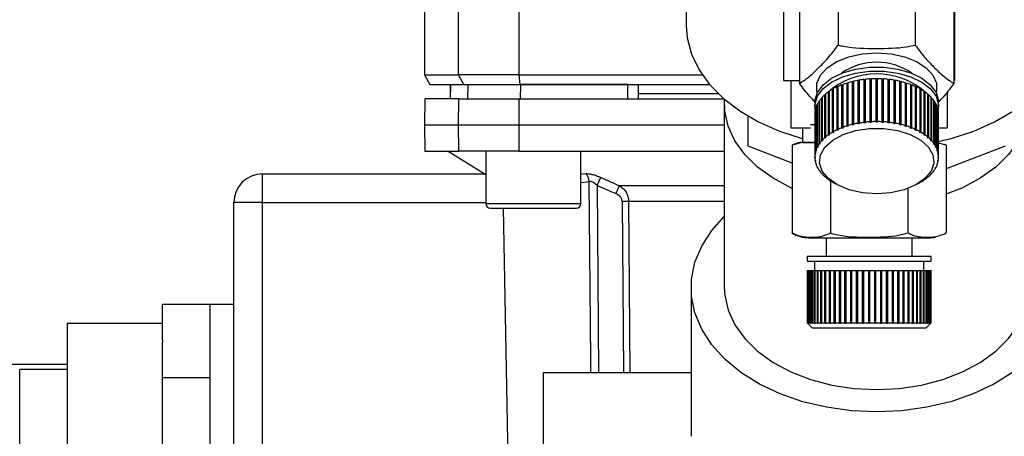
# Paper-space layout 'Blatt1' of a CAD drawing. Units: millimetres. Extents: x 0 to 5940, y 0 to 4200.
# Drawn here: x 1513 to 1616, y 842 to 886 of the extents above; entities that cross this region are included whole.
import ezdxf

# ---------------------------------------------------------------- set-up
doc = ezdxf.new("R2010")
doc.units = ezdxf.units.MM
doc.header["$LTSCALE"] = 10
doc.layers.add('1', color=7, linetype='Continuous')
doc.styles.add('SLDTEXTSTYLE0', font='TXT', dxfattribs={"width": 0.605})
doc.dimstyles.new('SLDDIMSTYLE0', dxfattribs={"dimtxt": 35, "dimasz": 25, "dimexe": 0, "dimexo": 0.0625, "dimgap": 8.75, "dimtad": 1, "dimdec": 1, "dimrnd": 1e-09, "dimzin": 4, "dimdsep": 46, "dimtxsty": 'SLDTEXTSTYLE0', "dimsah": 1, "dimcen": 0.09, "dimadec": 0, "dimazin": 1, "dimtfac": 1, "dimtdec": 1, "dimtofl": 0, "dimtmove": 0, "dimatfit": 3, "dimfxl": 1, "dimfrac": 2, "dimtolj": 1, "dimtzin": 12, "dimarcsym": 0})

# ---------------------------------------------------------------- blocks, each defined once
blk = doc.blocks.new('_D_2')
at = {"layer": '1'}
for p, q in [((2123.66, 1270.04), (607.66, 1270.04)), ((617.66, 1270.04), (617.66, 605.15)), ((1903.56, 605.15), (607.66, 605.15))]:
    blk.add_line(p, q, dxfattribs=at)
for points in [[(617.66, 1270.04), (613.66, 1245.04), (621.66, 1245.04)], [(617.66, 605.15), (621.66, 630.15), (613.66, 630.15)]]:
    blk.add_solid(points, dxfattribs=at)
at = {"layer": '1', "insert": (572.54, 858.72), "char_height": 35, "attachment_point": 1, "rotation": 90, "style": 'SLDTEXTSTYLE0'}
blk.add_mtext('ca. 700', dxfattribs=at)

psp = doc.layouts.new('Blatt1')

# ---------------------------------------------------------------- linework, layer by layer
at = {"color": 7, "linetype": 'Continuous', "lineweight": 30}
for p, q in [((1592.87, 901.46), (1592.87, 879.86)), ((1582.66, 898.62), (1582.66, 885.6)), ((1598.61, 891.1), (1598.61, 883.56)), ((1606.71, 891.1), (1606.71, 883.56)), ((1555.16, 889.43), (1555.16, 880.43)), ((1558.74, 880.43), (1558.74, 889.43)), ((1565.09, 889.43), (1565.09, 880.43)), ((1610.87, 879.86), (1610.87, 888.41)), ((1594.56, 887.08), (1594.56, 879.54)), ((1610.76, 887.08), (1610.76, 879.54)), ((1555.16, 880.43), (1555.74, 879.43)), ((1555.16, 880.43), (1558.74, 880.43)), ((1559.31, 879.43), (1558.74, 880.43)), ((1565.09, 880.43), (1558.74, 880.43)), ((1565.09, 880.43), (1584.35, 880.43)), ((1565.09, 880.43), (1565.19, 879.43)), ((1601.44, 879.97), (1601.44, 875.46)), ((1601.97, 875.51), (1601.97, 880.01)), ((1601.97, 880.01), (1601.98, 879.99)), ((1601.98, 879.99), (1601.98, 875.44)), ((1601.98, 879.99), (1602.07, 879.99)), ((1602.07, 880.02), (1602.07, 875.51)), ((1602.61, 875.53), (1602.61, 880.03)), ((1602.61, 880.01), (1602.71, 880.01)), ((1602.71, 880.03), (1602.71, 875.53)), ((1603.25, 875.51), (1603.25, 880.02)), ((1603.25, 879.99), (1603.34, 879.99)), ((1603.34, 879.99), (1603.35, 880.01)), ((1603.34, 879.99), (1603.34, 875.44)), ((1603.35, 880.01), (1603.35, 875.51)), ((1603.88, 875.46), (1603.88, 879.97)), ((1555.74, 879.43), (1559.31, 879.43)), ((1557.91, 879.43), (1557.88, 877.93)), ((1557.89, 877.93), (1557.92, 879.43)), ((1559.31, 879.43), (1565.19, 879.43)), ((1559.72, 877.93), (1559.75, 879.43)), ((1565.19, 879.43), (1585.11, 879.43)), ((1565.27, 877.93), (1565.28, 879.43)), ((1576.53, 877.93), (1576.53, 879.43)), ((1577.66, 877.93), (1577.63, 879.43)), ((1593.66, 879.86), (1593.66, 874.86)), ((1598.1, 878.96), (1598.1, 874.46)), ((1598.5, 874.67), (1598.5, 879.17)), ((1598.5, 879.17), (1598.53, 879.15)), ((1598.53, 879.15), (1598.57, 879.17)), ((1598.53, 879.15), (1598.53, 874.6)), ((1598.57, 879.21), (1598.57, 874.7)), ((1599.01, 874.89), (1599.01, 879.39)), ((1599.01, 879.39), (1599.03, 879.37)), ((1599.03, 879.37), (1599.09, 879.39)), ((1599.03, 879.37), (1599.03, 874.82)), ((1599.09, 879.42), (1599.09, 874.92)), ((1599.55, 875.08), (1599.55, 879.58)), ((1599.55, 879.58), (1599.57, 879.56)), ((1599.57, 879.56), (1599.64, 879.58)), ((1599.57, 879.56), (1599.57, 875.01)), ((1599.64, 879.61), (1599.64, 875.1)), ((1600.13, 875.23), (1600.13, 879.74)), ((1600.13, 879.74), (1600.14, 879.71)), ((1600.14, 879.71), (1600.22, 879.73)), ((1600.14, 879.71), (1600.14, 875.17)), ((1600.22, 879.76), (1600.22, 875.26)), ((1600.72, 875.36), (1600.72, 879.87)), ((1600.72, 879.87), (1600.74, 879.84)), ((1600.74, 879.84), (1600.82, 879.85)), ((1600.74, 879.84), (1600.74, 875.29)), ((1600.82, 879.88), (1600.82, 875.38)), ((1601.34, 875.45), (1601.34, 879.96)), ((1601.34, 879.96), (1601.35, 879.93)), ((1601.35, 879.93), (1601.44, 879.94)), ((1601.35, 879.93), (1601.35, 875.38)), ((1603.88, 879.94), (1603.97, 879.93)), ((1603.97, 879.93), (1603.98, 879.96)), ((1603.97, 879.93), (1603.97, 875.38)), ((1603.98, 879.96), (1603.98, 875.45)), ((1604.5, 875.38), (1604.5, 879.88)), ((1604.5, 879.85), (1604.58, 879.84)), ((1604.58, 879.84), (1604.59, 879.87)), ((1604.58, 879.84), (1604.58, 875.29)), ((1604.59, 879.87), (1604.59, 875.36)), ((1605.1, 875.26), (1605.1, 879.76)), ((1605.1, 879.73), (1605.17, 879.71)), ((1605.17, 879.71), (1605.19, 879.74)), ((1605.17, 879.71), (1605.17, 875.17)), ((1605.19, 879.74), (1605.19, 875.23)), ((1605.68, 875.1), (1605.68, 879.61)), ((1605.68, 879.58), (1605.74, 879.56)), ((1605.74, 879.56), (1605.77, 879.58)), ((1605.74, 879.56), (1605.74, 875.01)), ((1605.77, 879.58), (1605.77, 875.08)), ((1606.23, 874.92), (1606.23, 879.42)), ((1606.23, 879.39), (1606.28, 879.37)), ((1606.28, 879.37), (1606.31, 879.39)), ((1606.28, 879.37), (1606.28, 874.82)), ((1606.31, 879.39), (1606.31, 874.89)), ((1606.74, 874.7), (1606.74, 879.21)), ((1606.74, 879.17), (1606.79, 879.15)), ((1606.79, 879.15), (1606.82, 879.17)), ((1606.79, 879.15), (1606.79, 874.6)), ((1606.82, 879.17), (1606.82, 874.67)), ((1607.22, 874.46), (1607.22, 878.96)), ((1555.21, 877.93), (1555.16, 875.18)), ((1558.74, 875.18), (1558.79, 877.93)), ((1558.79, 877.93), (1565.09, 877.93)), ((1565.09, 877.93), (1565.09, 875.18)), ((1565.09, 877.93), (1586.6, 877.93)), ((1586.05, 878.43), (1577.65, 878.43)), ((1596.9, 873.53), (1596.9, 878.04)), ((1596.9, 878.04), (1596.95, 878.03)), ((1596.95, 878.09), (1596.95, 873.58)), ((1596.95, 878.03), (1596.95, 873.48)), ((1596.95, 878.03), (1596.95, 878.03)), ((1597.23, 873.85), (1597.23, 878.35)), ((1597.23, 878.35), (1597.27, 878.34)), ((1597.27, 878.34), (1597.28, 878.35)), ((1597.27, 878.34), (1597.27, 873.79)), ((1597.28, 878.4), (1597.28, 873.9)), ((1597.6, 874.14), (1597.6, 878.65)), ((1597.6, 878.65), (1597.64, 878.63)), ((1597.64, 878.63), (1597.67, 878.65)), ((1597.64, 878.63), (1597.64, 874.09)), ((1597.67, 878.69), (1597.67, 874.19)), ((1598.03, 874.42), (1598.03, 878.92)), ((1598.03, 878.92), (1598.06, 878.9)), ((1598.06, 878.9), (1598.1, 878.92)), ((1598.06, 878.9), (1598.06, 874.36)), ((1607.22, 878.92), (1607.26, 878.9)), ((1607.26, 878.9), (1607.29, 878.92)), ((1607.26, 878.9), (1607.26, 874.36)), ((1607.29, 878.92), (1607.29, 874.42)), ((1607.65, 874.19), (1607.65, 878.69)), ((1607.65, 878.65), (1607.68, 878.63)), ((1607.68, 878.63), (1607.72, 878.65)), ((1607.68, 878.63), (1607.68, 874.09)), ((1607.72, 878.65), (1607.72, 874.14)), ((1608.04, 873.9), (1608.04, 878.4)), ((1608.04, 878.35), (1608.05, 878.34)), ((1608.05, 878.34), (1608.09, 878.35)), ((1608.05, 878.34), (1608.05, 873.79)), ((1608.09, 878.35), (1608.09, 873.85)), ((1608.37, 873.58), (1608.37, 878.09)), ((1608.37, 878.03), (1608.42, 878.04)), ((1608.37, 878.03), (1608.37, 878.03)), ((1608.37, 878.03), (1608.37, 873.48)), ((1608.42, 878.04), (1608.42, 873.53)), ((1610.07, 878.65), (1610.07, 874.86)), ((1586.66, 877.42), (1586.66, 858.1)), ((1596.16, 877.54), (1596.16, 877.13)), ((1596.27, 872.5), (1596.27, 877.01)), ((1596.27, 877.01), (1596.29, 877)), ((1596.29, 877.06), (1596.29, 872.56)), ((1596.43, 872.86), (1596.43, 877.36)), ((1596.43, 877.36), (1596.45, 877.36)), ((1596.45, 877.42), (1596.45, 872.91)), ((1596.64, 873.2), (1596.64, 877.71)), ((1596.64, 877.71), (1596.67, 877.7)), ((1596.67, 877.76), (1596.67, 873.25)), ((1608.65, 873.25), (1608.65, 877.76)), ((1608.65, 877.7), (1608.68, 877.71)), ((1608.68, 877.71), (1608.68, 873.2)), ((1608.86, 872.91), (1608.86, 877.42)), ((1608.86, 877.36), (1608.89, 877.36)), ((1608.89, 877.36), (1608.89, 872.86)), ((1609.02, 872.56), (1609.02, 877.06)), ((1609.02, 877), (1609.04, 877.01)), ((1609.04, 877.01), (1609.04, 872.5)), ((1609.16, 877.13), (1609.16, 877.54)), ((1589.16, 872.95), (1589.16, 876.11)), ((1596.16, 876.34), (1596.16, 871.83)), ((1596.19, 872.14), (1596.19, 876.64)), ((1596.19, 876.64), (1596.2, 876.64)), ((1596.2, 876.7), (1596.2, 872.2)), ((1609.12, 872.2), (1609.12, 876.7)), ((1609.12, 876.64), (1609.13, 876.64)), ((1609.13, 876.64), (1609.13, 872.14)), ((1609.16, 871.83), (1609.16, 876.34)), ((1555.16, 875.18), (1555.21, 872.43)), ((1555.16, 875.18), (1558.74, 875.18)), ((1558.79, 872.43), (1558.74, 875.18)), ((1558.74, 875.18), (1565.09, 875.18)), ((1565.09, 875.18), (1565.09, 872.43)), ((1565.09, 875.18), (1586.66, 875.18)), ((1593.66, 874.86), (1595.72, 874.86)), ((1594.87, 874.86), (1594.87, 873.34)), ((1595.72, 875.24), (1596.2, 875.24)), ((1599.03, 874.82), (1599.01, 874.89)), ((1599.12, 874.85), (1599.03, 874.82)), ((1599.09, 874.92), (1599.12, 874.85)), ((1599.57, 875.01), (1599.55, 875.08)), ((1599.66, 875.04), (1599.57, 875.01)), ((1599.64, 875.1), (1599.66, 875.04)), ((1600.14, 875.17), (1600.13, 875.23)), ((1600.24, 875.19), (1600.14, 875.17)), ((1600.22, 875.26), (1600.24, 875.19)), ((1600.74, 875.29), (1600.72, 875.36)), ((1600.83, 875.31), (1600.74, 875.29)), ((1600.82, 875.38), (1600.83, 875.31)), ((1601.35, 875.38), (1601.34, 875.45)), ((1601.45, 875.39), (1601.35, 875.38)), ((1601.44, 875.46), (1601.45, 875.39)), ((1601.98, 875.44), (1601.97, 875.51)), ((1602.08, 875.45), (1601.98, 875.44)), ((1602.07, 875.51), (1602.08, 875.45)), ((1602.61, 875.46), (1602.61, 875.53)), ((1602.71, 875.53), (1602.71, 875.46)), ((1603.24, 875.45), (1603.25, 875.51)), ((1603.34, 875.44), (1603.24, 875.45)), ((1603.35, 875.51), (1603.34, 875.44)), ((1603.87, 875.39), (1603.88, 875.46)), ((1603.97, 875.38), (1603.87, 875.39)), ((1603.98, 875.45), (1603.97, 875.38)), ((1604.48, 875.31), (1604.5, 875.38)), ((1604.58, 875.29), (1604.48, 875.31)), ((1604.59, 875.36), (1604.58, 875.29)), ((1605.08, 875.19), (1605.1, 875.26)), ((1605.17, 875.17), (1605.08, 875.19)), ((1605.19, 875.23), (1605.17, 875.17)), ((1605.66, 875.04), (1605.68, 875.1)), ((1605.74, 875.01), (1605.66, 875.04)), ((1605.77, 875.08), (1605.74, 875.01)), ((1606.2, 874.85), (1606.23, 874.92)), ((1606.28, 874.82), (1606.2, 874.85)), ((1606.31, 874.89), (1606.28, 874.82)), ((1609.16, 874.86), (1610.07, 874.86)), ((1597.27, 873.79), (1597.23, 873.85)), ((1597.32, 873.84), (1597.27, 873.79)), ((1597.28, 873.9), (1597.32, 873.84)), ((1597.64, 874.09), (1597.6, 874.14)), ((1597.71, 874.13), (1597.64, 874.09)), ((1597.67, 874.19), (1597.71, 874.13)), ((1598.06, 874.36), (1598.03, 874.42)), ((1598.13, 874.4), (1598.06, 874.36)), ((1598.1, 874.46), (1598.13, 874.4)), ((1598.53, 874.6), (1598.5, 874.67)), ((1598.61, 874.64), (1598.53, 874.6)), ((1598.57, 874.7), (1598.61, 874.64)), ((1606.71, 874.64), (1606.74, 874.7)), ((1606.79, 874.6), (1606.71, 874.64)), ((1606.82, 874.67), (1606.79, 874.6)), ((1607.18, 874.4), (1607.22, 874.46)), ((1607.26, 874.36), (1607.18, 874.4)), ((1607.29, 874.42), (1607.26, 874.36)), ((1607.61, 874.13), (1607.65, 874.19)), ((1607.68, 874.09), (1607.61, 874.13)), ((1607.72, 874.14), (1607.68, 874.09)), ((1607.99, 873.84), (1608.04, 873.9)), ((1608.05, 873.79), (1607.99, 873.84)), ((1608.09, 873.85), (1608.05, 873.79)), ((1593.77, 871.17), (1589.16, 872.95)), ((1593.77, 873.04), (1593.77, 863.84)), ((1594.87, 873.34), (1596.2, 873.34)), ((1596.47, 872.81), (1596.43, 872.86)), ((1596.45, 872.91), (1596.5, 872.86)), ((1596.47, 872.89), (1596.47, 872.81)), ((1596.5, 872.86), (1596.47, 872.81)), ((1596.68, 873.15), (1596.64, 873.2)), ((1596.67, 873.25), (1596.72, 873.2)), ((1596.68, 873.25), (1596.68, 873.15)), ((1596.72, 873.2), (1596.68, 873.15)), ((1596.95, 873.48), (1596.9, 873.53)), ((1596.95, 873.58), (1596.99, 873.53)), ((1596.99, 873.53), (1596.95, 873.48)), ((1608.32, 873.53), (1608.37, 873.58)), ((1608.37, 873.48), (1608.32, 873.53)), ((1608.42, 873.53), (1608.37, 873.48)), ((1608.6, 873.2), (1608.65, 873.25)), ((1608.64, 873.15), (1608.6, 873.2)), ((1608.64, 873.25), (1608.64, 873.15)), ((1608.68, 873.2), (1608.64, 873.15)), ((1608.82, 872.86), (1608.86, 872.91)), ((1608.85, 872.81), (1608.82, 872.86)), ((1608.85, 872.89), (1608.85, 872.81)), ((1608.89, 872.86), (1608.85, 872.81)), ((1609.97, 873.04), (1609.16, 873.28)), ((1609.97, 873.04), (1609.97, 863.84)), ((1616.16, 872.95), (1609.97, 870.56)), ((1555.21, 872.43), (1558.79, 872.43)), ((1557.66, 872.43), (1561.6, 869.98)), ((1565.09, 872.43), (1558.79, 872.43)), ((1561.6, 872.43), (1561.6, 866.93)), ((1565.09, 872.43), (1586.66, 872.43)), ((1571.6, 866.93), (1571.6, 872.43)), ((1596.16, 871.83), (1596.21, 871.79)), ((1596.16, 871.77), (1596.16, 871.83)), ((1596.21, 871.73), (1596.16, 871.77)), ((1596.24, 872.09), (1596.19, 872.14)), ((1596.2, 872.2), (1596.25, 872.15)), ((1596.24, 872.16), (1596.24, 872.09)), ((1596.25, 872.15), (1596.24, 872.09)), ((1596.32, 872.45), (1596.27, 872.5)), ((1596.29, 872.56), (1596.34, 872.51)), ((1596.32, 872.53), (1596.32, 872.45)), ((1596.34, 872.51), (1596.32, 872.45)), ((1608.98, 872.51), (1609.02, 872.56)), ((1609, 872.45), (1608.98, 872.51)), ((1609, 872.53), (1609, 872.45)), ((1609.04, 872.5), (1609, 872.45)), ((1609.07, 872.15), (1609.12, 872.2)), ((1609.08, 872.09), (1609.07, 872.15)), ((1609.08, 872.16), (1609.08, 872.09)), ((1609.13, 872.14), (1609.08, 872.09)), ((1609.11, 871.79), (1609.16, 871.83)), ((1609.16, 871.77), (1609.11, 871.73)), ((1596.19, 871.46), (1596.24, 871.43)), ((1596.2, 871.41), (1596.2, 871.46)), ((1596.25, 871.37), (1596.2, 871.41)), ((1596.24, 871.43), (1596.25, 871.37)), ((1596.27, 871.1), (1596.32, 871.07)), ((1596.29, 871.05), (1596.29, 871.09)), ((1596.34, 871.01), (1596.29, 871.05)), ((1596.32, 871.07), (1596.34, 871.01)), ((1596.43, 870.75), (1596.47, 870.71)), ((1596.45, 870.69), (1596.45, 870.73)), ((1596.5, 870.66), (1596.45, 870.69)), ((1596.47, 870.71), (1596.5, 870.66)), ((1608.82, 870.66), (1608.85, 870.71)), ((1608.86, 870.69), (1608.82, 870.66)), ((1608.85, 870.71), (1608.89, 870.75)), ((1608.86, 870.73), (1608.86, 870.69)), ((1608.98, 871.01), (1609, 871.07)), ((1609.02, 871.05), (1608.98, 871.01)), ((1609, 871.07), (1609.04, 871.1)), ((1609.02, 871.09), (1609.02, 871.05)), ((1609.07, 871.37), (1609.08, 871.43)), ((1609.12, 871.41), (1609.07, 871.37)), ((1609.08, 871.43), (1609.13, 871.46)), ((1609.12, 871.46), (1609.12, 871.41)), ((1538.16, 869.16), (1538.16, 870.04)), ((1538.16, 870.04), (1561.5, 870.04)), ((1538.16, 870.04), (1538.16, 870.04)), ((1571.6, 870.02), (1572.07, 870.07)), ((1596.64, 870.4), (1596.68, 870.37)), ((1596.67, 870.35), (1596.67, 870.38)), ((1596.72, 870.32), (1596.67, 870.35)), ((1596.68, 870.37), (1596.72, 870.32)), ((1596.9, 870.07), (1596.95, 870.04)), ((1596.95, 870.04), (1596.99, 869.99)), ((1596.95, 870.02), (1596.95, 870.04)), ((1596.99, 869.99), (1596.95, 870.02)), ((1597.23, 869.75), (1597.27, 869.73)), ((1597.27, 869.73), (1597.32, 869.68)), ((1597.28, 869.71), (1597.28, 869.72)), ((1597.32, 869.68), (1597.28, 869.71)), ((1607.99, 869.68), (1608.05, 869.73)), ((1608.04, 869.71), (1607.99, 869.68)), ((1608.04, 869.72), (1608.04, 869.71)), ((1608.05, 869.73), (1608.09, 869.75)), ((1608.32, 869.99), (1608.37, 870.04)), ((1608.37, 870.02), (1608.32, 869.99)), ((1608.37, 870.04), (1608.42, 870.07)), ((1608.37, 870.04), (1608.37, 870.02)), ((1608.6, 870.32), (1608.64, 870.37)), ((1608.65, 870.35), (1608.6, 870.32)), ((1608.64, 870.37), (1608.68, 870.4)), ((1608.65, 870.38), (1608.65, 870.35)), ((1538.16, 867.04), (1538.16, 869.16)), ((1571.6, 869.15), (1572.48, 869.24)), ((1573.29, 868.85), (1573.46, 849.19)), ((1575.63, 868.81), (1586.66, 868.81)), ((1597.6, 869.46), (1597.64, 869.44)), ((1597.64, 869.44), (1597.71, 869.39)), ((1597.67, 869.41), (1597.67, 869.42)), ((1597.71, 869.39), (1597.67, 869.41)), ((1597.82, 869.32), (1597.82, 863.84)), ((1598.02, 869.19), (1598.38, 868.98)), ((1606.94, 868.98), (1607.3, 869.19)), ((1607.61, 869.39), (1607.68, 869.44)), ((1607.65, 869.41), (1607.61, 869.39)), ((1607.65, 869.42), (1607.65, 869.41)), ((1607.68, 869.44), (1607.72, 869.46)), ((1605.92, 868.5), (1605.92, 863.84)), ((1538.16, 867.04), (1535.16, 867.04)), ((1535.16, 802.04), (1535.16, 867.04)), ((1535.16, 867.04), (1535.16, 867.04)), ((1538.16, 802.04), (1538.16, 867.04)), ((1538.16, 867.04), (1561.6, 867.04)), ((1561.6, 866.93), (1566.6, 866.93)), ((1566.6, 866.93), (1571.6, 866.93)), ((1575.93, 867.14), (1576.06, 849.19)), ((1586.66, 867.14), (1576.61, 867.14)), ((1576.61, 867.14), (1576.74, 849.19)), ((1562.1, 866.43), (1566.6, 866.43)), ((1563.45, 866.43), (1564.14, 826.91)), ((1566.6, 866.43), (1571.1, 866.43)), ((1609.76, 863.72), (1609.96, 863.83)), ((1595.54, 863.34), (1601.87, 863.34)), ((1597.37, 863.34), (1597.37, 861.39)), ((1601.87, 863.34), (1608.19, 863.34)), ((1606.37, 861.39), (1606.37, 863.34)), ((1595.37, 861.39), (1595.37, 860.89)), ((1595.37, 861.39), (1601.87, 861.39)), ((1601.87, 861.39), (1608.37, 861.39)), ((1608.37, 860.89), (1608.37, 861.39)), ((1595.37, 860.89), (1601.87, 860.89)), ((1596.12, 860.89), (1596.12, 859.89)), ((1601.87, 860.89), (1608.37, 860.89)), ((1607.62, 859.89), (1607.62, 860.89)), ((1595.37, 859.89), (1595.37, 854.39)), ((1595.37, 859.89), (1595.39, 859.89)), ((1595.39, 854.39), (1595.39, 859.89)), ((1595.39, 859.89), (1595.4, 859.89)), ((1595.4, 859.89), (1595.4, 854.39)), ((1595.4, 859.89), (1595.48, 859.89)), ((1595.48, 854.39), (1595.48, 859.89)), ((1595.48, 859.89), (1595.5, 859.89)), ((1595.5, 859.89), (1595.5, 854.39)), ((1595.5, 859.89), (1595.63, 859.89)), ((1595.63, 854.39), (1595.63, 859.89)), ((1595.63, 859.89), (1595.66, 859.89)), ((1595.66, 859.89), (1595.66, 854.39)), ((1595.66, 859.89), (1595.84, 859.89)), ((1595.84, 854.39), (1595.84, 859.89)), ((1595.84, 859.89), (1595.88, 859.89)), ((1595.88, 859.89), (1595.88, 854.39)), ((1595.88, 859.89), (1596.11, 859.89)), ((1596.11, 854.39), (1596.11, 859.89)), ((1596.11, 859.89), (1596.15, 859.89)), ((1596.15, 859.89), (1596.15, 854.34)), ((1596.15, 859.89), (1596.16, 859.89)), ((1596.16, 859.89), (1596.16, 854.39)), ((1596.16, 859.89), (1596.43, 859.89)), ((1596.43, 854.39), (1596.43, 859.89)), ((1596.43, 859.89), (1596.47, 859.89)), ((1596.47, 859.89), (1596.47, 854.34)), ((1596.47, 859.89), (1596.49, 859.89)), ((1596.49, 859.89), (1596.49, 854.39)), ((1596.49, 859.89), (1596.81, 859.89)), ((1596.81, 854.39), (1596.81, 859.89)), ((1596.81, 859.89), (1596.85, 859.89)), ((1596.85, 859.89), (1596.85, 854.34)), ((1596.85, 859.89), (1596.87, 859.89)), ((1596.87, 859.89), (1596.87, 854.39)), ((1596.87, 859.89), (1597.23, 859.89)), ((1597.23, 854.39), (1597.23, 859.89)), ((1597.23, 859.89), (1597.27, 859.89)), ((1597.27, 859.89), (1597.27, 854.34)), ((1597.27, 859.89), (1597.3, 859.89)), ((1597.3, 859.89), (1597.3, 854.39)), ((1597.3, 859.89), (1597.7, 859.89)), ((1597.7, 854.39), (1597.7, 859.89)), ((1597.7, 859.89), (1597.74, 859.89)), ((1597.74, 859.89), (1597.74, 854.34)), ((1597.74, 859.89), (1597.78, 859.89)), ((1597.78, 859.89), (1597.78, 854.39)), ((1597.78, 859.89), (1598.21, 859.89)), ((1598.21, 854.39), (1598.21, 859.89)), ((1598.21, 859.89), (1598.24, 859.89)), ((1598.24, 859.89), (1598.24, 854.34)), ((1598.24, 859.89), (1598.3, 859.89)), ((1598.3, 859.89), (1598.3, 854.39)), ((1598.3, 859.89), (1598.76, 859.89)), ((1598.76, 854.39), (1598.76, 859.89)), ((1598.76, 859.89), (1598.78, 859.89)), ((1598.78, 859.89), (1598.78, 854.34)), ((1598.78, 859.89), (1598.85, 859.89)), ((1598.85, 859.89), (1598.85, 854.39)), ((1598.85, 859.89), (1599.33, 859.89)), ((1599.33, 854.39), (1599.33, 859.89)), ((1599.33, 859.89), (1599.35, 859.89)), ((1599.35, 859.89), (1599.35, 854.34)), ((1599.35, 859.89), (1599.42, 859.89)), ((1599.42, 859.89), (1599.42, 854.39)), ((1599.42, 859.89), (1599.93, 859.89)), ((1599.93, 854.39), (1599.93, 859.89)), ((1599.93, 859.89), (1599.95, 859.89)), ((1599.95, 859.89), (1599.95, 854.34)), ((1599.95, 859.89), (1600.03, 859.89)), ((1600.03, 859.89), (1600.03, 854.39)), ((1600.03, 859.89), (1600.55, 859.89)), ((1600.55, 854.39), (1600.55, 859.89)), ((1600.55, 859.89), (1600.56, 859.89)), ((1600.56, 859.89), (1600.56, 854.34)), ((1600.56, 859.89), (1600.65, 859.89)), ((1600.65, 859.89), (1600.65, 854.39)), ((1600.65, 859.89), (1601.18, 859.89)), ((1601.18, 854.39), (1601.18, 859.89)), ((1601.18, 859.89), (1601.18, 854.34)), ((1601.18, 859.89), (1601.18, 859.89)), ((1601.18, 859.89), (1601.28, 859.89)), ((1601.28, 859.89), (1601.28, 854.39)), ((1601.28, 859.89), (1601.82, 859.89)), ((1601.82, 854.39), (1601.82, 859.89)), ((1601.82, 859.89), (1601.92, 859.89)), ((1601.92, 859.89), (1601.92, 854.39)), ((1601.92, 859.89), (1602.45, 859.89)), ((1602.45, 854.39), (1602.45, 859.89)), ((1602.45, 859.89), (1602.55, 859.89)), ((1602.55, 859.89), (1602.55, 854.39)), ((1602.55, 859.89), (1602.55, 854.34)), ((1602.55, 859.89), (1602.55, 859.89)), ((1602.55, 859.89), (1603.08, 859.89)), ((1603.08, 854.39), (1603.08, 859.89)), ((1603.08, 859.89), (1603.17, 859.89)), ((1603.17, 859.89), (1603.17, 854.34)), ((1603.17, 859.89), (1603.18, 859.89)), ((1603.18, 859.89), (1603.18, 854.39)), ((1603.18, 859.89), (1603.7, 859.89)), ((1603.7, 854.39), (1603.7, 859.89)), ((1603.7, 859.89), (1603.79, 859.89)), ((1603.79, 859.89), (1603.79, 854.34)), ((1603.79, 859.89), (1603.8, 859.89)), ((1603.8, 859.89), (1603.8, 854.39)), ((1603.8, 859.89), (1604.31, 859.89)), ((1604.31, 854.39), (1604.31, 859.89)), ((1604.31, 859.89), (1604.38, 859.89)), ((1604.38, 859.89), (1604.38, 854.34)), ((1604.38, 859.89), (1604.4, 859.89)), ((1604.4, 859.89), (1604.4, 854.39)), ((1604.4, 859.89), (1604.89, 859.89)), ((1604.89, 854.39), (1604.89, 859.89)), ((1604.89, 859.89), (1604.95, 859.89)), ((1604.95, 859.89), (1604.95, 854.34)), ((1604.95, 859.89), (1604.97, 859.89)), ((1604.97, 859.89), (1604.97, 854.39)), ((1604.97, 859.89), (1605.44, 859.89)), ((1605.44, 854.39), (1605.44, 859.89)), ((1605.44, 859.89), (1605.49, 859.89)), ((1605.49, 859.89), (1605.49, 854.34)), ((1605.49, 859.89), (1605.52, 859.89)), ((1605.52, 859.89), (1605.52, 854.39)), ((1605.52, 859.89), (1605.95, 859.89)), ((1605.95, 854.39), (1605.95, 859.89)), ((1605.95, 859.89), (1606, 859.89)), ((1606, 859.89), (1606, 854.34)), ((1606, 859.89), (1606.03, 859.89)), ((1606.03, 859.89), (1606.03, 854.39)), ((1606.03, 859.89), (1606.43, 859.89)), ((1606.43, 854.39), (1606.43, 859.89)), ((1606.43, 859.89), (1606.46, 859.89)), ((1606.46, 859.89), (1606.46, 854.34)), ((1606.46, 859.89), (1606.5, 859.89)), ((1606.5, 859.89), (1606.5, 854.39)), ((1606.5, 859.89), (1606.86, 859.89)), ((1606.86, 854.39), (1606.86, 859.89)), ((1606.86, 859.89), (1606.88, 859.89)), ((1606.88, 859.89), (1606.88, 854.34)), ((1606.88, 859.89), (1606.92, 859.89)), ((1606.92, 859.89), (1606.92, 854.39)), ((1606.92, 859.89), (1607.24, 859.89)), ((1607.24, 854.39), (1607.24, 859.89)), ((1607.24, 859.89), (1607.26, 859.89)), ((1607.26, 859.89), (1607.26, 854.34)), ((1607.26, 859.89), (1607.3, 859.89)), ((1607.3, 859.89), (1607.3, 854.39)), ((1607.3, 859.89), (1607.57, 859.89)), ((1607.57, 854.39), (1607.57, 859.89)), ((1607.57, 859.89), (1607.58, 859.89)), ((1607.58, 859.89), (1607.58, 854.34)), ((1607.58, 859.89), (1607.62, 859.89)), ((1607.62, 859.89), (1607.62, 854.39)), ((1607.62, 859.89), (1607.85, 859.89)), ((1607.85, 854.39), (1607.85, 859.89)), ((1607.85, 859.89), (1607.89, 859.89)), ((1607.89, 859.89), (1607.89, 854.39)), ((1607.89, 859.89), (1608.07, 859.89)), ((1608.07, 854.39), (1608.07, 859.89)), ((1608.07, 859.89), (1608.1, 859.89)), ((1608.1, 859.89), (1608.1, 854.39)), ((1608.1, 859.89), (1608.23, 859.89)), ((1608.23, 854.39), (1608.23, 859.89)), ((1608.23, 859.89), (1608.25, 859.89)), ((1608.25, 859.89), (1608.25, 854.39)), ((1608.25, 859.89), (1608.33, 859.89)), ((1608.33, 854.39), (1608.33, 859.89)), ((1608.33, 859.89), (1608.34, 859.89)), ((1608.34, 859.89), (1608.34, 854.39)), ((1608.34, 859.89), (1608.37, 859.89)), ((1608.37, 854.39), (1608.37, 859.89)), ((1583.16, 858.1), (1583.16, 842.5)), ((1527.66, 852.61), (1527.66, 856.34)), ((1532.66, 856.34), (1527.66, 856.34)), ((1535.16, 856.34), (1532.66, 856.34)), ((1532.66, 848.64), (1532.66, 856.34)), ((1527.66, 854.34), (1517.66, 854.34)), ((1517.66, 854.34), (1517.66, 805.74)), ((1595.37, 854.39), (1595.42, 854.34)), ((1595.37, 854.39), (1595.39, 854.39)), ((1595.44, 854.34), (1595.39, 854.39)), ((1595.4, 854.39), (1595.45, 854.34)), ((1595.4, 854.39), (1595.48, 854.39)), ((1595.42, 854.34), (1595.41, 854.35)), ((1595.42, 854.34), (1595.87, 853.89)), ((1595.44, 854.35), (1595.44, 854.34)), ((1595.45, 854.34), (1595.44, 854.34)), ((1595.53, 854.34), (1595.48, 854.39)), ((1595.5, 854.39), (1595.55, 854.34)), ((1595.5, 854.39), (1595.63, 854.39)), ((1595.53, 854.36), (1595.53, 854.34)), ((1595.55, 854.34), (1595.53, 854.34)), ((1595.68, 854.34), (1595.63, 854.39)), ((1595.66, 854.39), (1595.71, 854.34)), ((1595.66, 854.39), (1595.84, 854.39)), ((1595.68, 854.37), (1595.68, 854.34)), ((1595.71, 854.34), (1595.68, 854.34)), ((1595.89, 854.34), (1595.84, 854.39)), ((1595.88, 854.39), (1595.93, 854.34)), ((1595.88, 854.39), (1596.11, 854.39)), ((1595.89, 854.38), (1595.89, 854.34)), ((1595.93, 854.34), (1595.89, 854.34)), ((1596.15, 854.34), (1596.11, 854.39)), ((1596.2, 854.34), (1596.15, 854.34)), ((1596.16, 854.39), (1596.2, 854.34)), ((1596.16, 854.39), (1596.43, 854.39)), ((1596.47, 854.34), (1596.43, 854.39)), ((1596.53, 854.34), (1596.47, 854.34)), ((1596.49, 854.39), (1596.53, 854.34)), ((1596.49, 854.39), (1596.81, 854.39)), ((1596.85, 854.34), (1596.81, 854.39)), ((1596.91, 854.34), (1596.85, 854.34)), ((1596.87, 854.39), (1596.91, 854.34)), ((1596.87, 854.39), (1597.23, 854.39)), ((1597.27, 854.34), (1597.23, 854.39)), ((1597.34, 854.34), (1597.27, 854.34)), ((1597.3, 854.39), (1597.34, 854.34)), ((1597.3, 854.39), (1597.7, 854.39)), ((1597.74, 854.34), (1597.7, 854.39)), ((1597.81, 854.34), (1597.74, 854.34)), ((1597.78, 854.39), (1597.81, 854.34)), ((1597.78, 854.39), (1598.21, 854.39)), ((1598.24, 854.34), (1598.21, 854.39)), ((1598.32, 854.34), (1598.24, 854.34)), ((1598.3, 854.39), (1598.32, 854.34)), ((1598.3, 854.39), (1598.76, 854.39)), ((1598.78, 854.34), (1598.76, 854.39)), ((1598.87, 854.34), (1598.78, 854.34)), ((1598.85, 854.39), (1598.87, 854.34)), ((1598.85, 854.39), (1599.33, 854.39)), ((1599.35, 854.34), (1599.33, 854.39)), ((1599.44, 854.34), (1599.35, 854.34)), ((1599.42, 854.39), (1599.44, 854.34)), ((1599.42, 854.39), (1599.93, 854.39)), ((1599.95, 854.34), (1599.93, 854.39)), ((1600.04, 854.34), (1599.95, 854.34)), ((1600.03, 854.39), (1600.04, 854.34)), ((1600.03, 854.39), (1600.55, 854.39)), ((1600.56, 854.34), (1600.55, 854.39)), ((1600.66, 854.34), (1600.56, 854.34)), ((1600.65, 854.39), (1600.66, 854.34)), ((1600.65, 854.39), (1601.18, 854.39)), ((1601.18, 854.34), (1601.18, 854.39)), ((1601.28, 854.34), (1601.18, 854.34)), ((1601.28, 854.39), (1601.28, 854.34)), ((1601.28, 854.39), (1601.82, 854.39)), ((1601.82, 854.34), (1601.82, 854.39)), ((1601.92, 854.39), (1601.92, 854.34)), ((1601.92, 854.39), (1602.45, 854.39)), ((1602.45, 854.34), (1602.45, 854.39)), ((1602.55, 854.34), (1602.45, 854.34)), ((1602.55, 854.39), (1602.55, 854.34)), ((1602.55, 854.39), (1603.08, 854.39)), ((1603.07, 854.34), (1603.08, 854.39)), ((1603.17, 854.34), (1603.07, 854.34)), ((1603.18, 854.39), (1603.17, 854.34)), ((1603.18, 854.39), (1603.7, 854.39)), ((1603.69, 854.34), (1603.7, 854.39)), ((1603.79, 854.34), (1603.69, 854.34)), ((1603.8, 854.39), (1603.79, 854.34)), ((1603.8, 854.39), (1604.31, 854.39)), ((1604.29, 854.34), (1604.31, 854.39)), ((1604.38, 854.34), (1604.29, 854.34)), ((1604.4, 854.39), (1604.38, 854.34)), ((1604.4, 854.39), (1604.89, 854.39)), ((1604.86, 854.34), (1604.89, 854.39)), ((1604.95, 854.34), (1604.86, 854.34)), ((1604.97, 854.39), (1604.95, 854.34)), ((1604.97, 854.39), (1605.44, 854.39)), ((1605.41, 854.34), (1605.44, 854.39)), ((1605.49, 854.34), (1605.41, 854.34)), ((1605.52, 854.39), (1605.49, 854.34)), ((1605.52, 854.39), (1605.95, 854.39)), ((1605.92, 854.34), (1605.95, 854.39)), ((1606, 854.34), (1605.92, 854.34)), ((1606.03, 854.39), (1606, 854.34)), ((1606.03, 854.39), (1606.43, 854.39)), ((1606.39, 854.34), (1606.43, 854.39)), ((1606.46, 854.34), (1606.39, 854.34)), ((1606.5, 854.39), (1606.46, 854.34)), ((1606.5, 854.39), (1606.86, 854.39)), ((1606.82, 854.34), (1606.86, 854.39)), ((1606.88, 854.34), (1606.82, 854.34)), ((1606.92, 854.39), (1606.88, 854.34)), ((1606.92, 854.39), (1607.24, 854.39)), ((1607.2, 854.34), (1607.24, 854.39)), ((1607.26, 854.34), (1607.2, 854.34)), ((1607.3, 854.39), (1607.26, 854.34)), ((1607.3, 854.39), (1607.57, 854.39)), ((1607.53, 854.34), (1607.57, 854.39)), ((1607.58, 854.34), (1607.53, 854.34)), ((1607.62, 854.39), (1607.58, 854.34)), ((1607.62, 854.39), (1607.85, 854.39)), ((1607.81, 854.34), (1607.85, 854.39)), ((1607.84, 854.34), (1607.81, 854.34)), ((1607.89, 854.39), (1607.84, 854.34)), ((1607.84, 854.38), (1607.84, 854.34)), ((1607.87, 853.89), (1608.32, 854.34)), ((1607.89, 854.39), (1608.07, 854.39)), ((1608.02, 854.34), (1608.07, 854.39)), ((1608.05, 854.34), (1608.02, 854.34)), ((1608.1, 854.39), (1608.05, 854.34)), ((1608.05, 854.37), (1608.05, 854.34)), ((1608.1, 854.39), (1608.23, 854.39)), ((1608.18, 854.34), (1608.23, 854.39)), ((1608.2, 854.34), (1608.18, 854.34)), ((1608.25, 854.39), (1608.2, 854.34)), ((1608.2, 854.36), (1608.2, 854.34)), ((1608.25, 854.39), (1608.33, 854.39)), ((1608.28, 854.34), (1608.33, 854.39)), ((1608.29, 854.34), (1608.28, 854.34)), ((1608.34, 854.39), (1608.29, 854.34)), ((1608.29, 854.35), (1608.29, 854.34)), ((1608.32, 854.34), (1608.37, 854.39)), ((1608.34, 854.39), (1608.37, 854.39)), ((1595.87, 853.89), (1601.87, 853.89)), ((1601.87, 853.89), (1607.87, 853.89)), ((1527.66, 852.61), (1527.66, 852.37)), ((1527.66, 848.64), (1527.66, 852.37)), ((1517.66, 850.04), (1509.06, 850.04)), ((1517.66, 849.52), (1512.66, 849.52)), ((1512.66, 810.57), (1512.66, 849.52)), ((1567.66, 849.19), (1583.16, 849.19)), ((1567.66, 835.8), (1567.66, 849.19)), ((1527.66, 839.63), (1527.66, 848.64)), ((1532.66, 848.64), (1527.66, 848.64)), ((1532.66, 830.04), (1532.66, 848.64))]:
    psp.add_line(p, q, dxfattribs=at)
at = {"color": 7, "linetype": 'Continuous', "lineweight": 30, "flags": 128}
for points in [[(1582.66, 885.6), (1582.76, 884.31), (1583.2, 882.62), (1584, 880.98), (1585.12, 879.42), (1586.56, 877.97), (1588.28, 876.66), (1590.26, 875.51), (1592.47, 874.54), (1594.85, 873.76), (1594.87, 873.76)], [(1609.12, 873.43), (1610.47, 873.76), (1612.85, 874.54), (1615.05, 875.51), (1617.04, 876.66), (1618.76, 877.97), (1620.2, 879.42), (1621.32, 880.98), (1622.11, 882.62), (1622.56, 884.31), (1622.66, 885.6)], [(1596.41, 878.57), (1596.38, 878.69), (1596.38, 879.56), (1596.75, 880.41), (1597.46, 881.19), (1598.47, 881.84), (1599.72, 882.34), (1601.15, 882.65), (1602.66, 882.75), (1604.17, 882.65), (1605.6, 882.34), (1606.85, 881.84), (1607.86, 881.19), (1608.57, 880.41), (1608.94, 879.56), (1608.94, 878.69), (1608.91, 878.57)], [(1596.16, 877.54), (1596.17, 877.75), (1596.43, 878.6), (1597.03, 879.4), (1597.93, 880.09), (1599.09, 880.65), (1600.44, 881.04), (1601.9, 881.24), (1603.41, 881.24), (1604.88, 881.04), (1606.23, 880.65), (1607.39, 880.09), (1608.29, 879.4), (1608.89, 878.6), (1609.15, 877.75), (1609.16, 877.54)], [(1596.2, 876.72), (1596.17, 877.34), (1596.43, 878.2), (1597.03, 878.99), (1597.93, 879.68), (1599.09, 880.24), (1600.44, 880.63), (1601.9, 880.83), (1603.41, 880.83), (1604.88, 880.63), (1606.23, 880.24), (1607.39, 879.68), (1608.29, 878.99), (1608.89, 878.2), (1609.15, 877.34), (1609.12, 876.72)], [(1593.77, 868.52), (1593.65, 868.58), (1591.78, 869.58), (1590.15, 870.75), (1588.8, 872.07), (1587.77, 873.51), (1587.06, 875.04), (1586.7, 876.62), (1586.68, 877.93)], [(1618.64, 877.93), (1618.61, 876.62), (1618.26, 875.04), (1617.55, 873.51), (1616.52, 872.07), (1615.17, 870.75), (1613.54, 869.58), (1611.67, 868.58), (1609.97, 867.9)], [(1602.66, 867.95), (1601.17, 868.06), (1599.77, 868.38), (1598.55, 868.88), (1597.59, 869.55), (1596.95, 870.33), (1596.67, 871.18), (1596.77, 872.04), (1597.23, 872.86), (1598.04, 873.59), (1599.13, 874.18), (1600.45, 874.59), (1601.91, 874.81), (1603.41, 874.81), (1604.87, 874.59), (1606.19, 874.18), (1607.28, 873.59), (1608.09, 872.86), (1608.55, 872.04), (1608.65, 871.18), (1608.37, 870.33), (1607.73, 869.55), (1606.77, 868.88), (1605.55, 868.38), (1604.15, 868.06), (1602.66, 867.95)], [(1609.96, 873.04), (1609.84, 873.11), (1609.81, 873.12)], [(1572.65, 849.19), (1572.64, 850.54), (1572.48, 869.24)], [(1616.91, 849.2), (1614.97, 847.98), (1612.79, 846.95), (1610.43, 846.13), (1607.92, 845.54), (1605.31, 845.18), (1602.66, 845.05), (1600, 845.18), (1597.4, 845.54), (1594.89, 846.13), (1592.53, 846.95), (1590.35, 847.98), (1588.41, 849.2), (1586.73, 850.58), (1585.35, 852.1), (1584.29, 853.73), (1583.57, 855.45), (1583.2, 857.21), (1583.2, 858.99), (1583.57, 860.76), (1584.29, 862.47), (1585.35, 864.1), (1586.66, 865.56)], [(1586.66, 858.1), (1586.7, 857.3), (1587.06, 855.72), (1587.77, 854.19), (1588.8, 852.75), (1590.15, 851.43), (1591.78, 850.25), (1593.65, 849.26), (1595.72, 848.46), (1597.94, 847.87), (1600.27, 847.52), (1602.66, 847.4), (1605.04, 847.52), (1607.38, 847.87), (1609.6, 848.46), (1611.67, 849.26), (1613.54, 850.25), (1615.17, 851.43), (1616.52, 852.75), (1617.55, 854.19), (1618.26, 855.72), (1618.61, 857.3), (1618.66, 858.1)]]:
    psp.add_lwpolyline(points, dxfattribs=at)
at = {"color": 7, "linetype": 'Continuous', "lineweight": 30}
for centre, radius, start, end in [((1602.66, 875.27), 6.49, 55.366, 124.634), ((1602.66, 872.74), 7.79, 48.3738, 131.6262), ((1602.65, 868.95), 11.08, 93.4826, 96.2437), ((1602.66, 868.73), 11.3, 90.2513, 92.9768), ((1602.66, 868.73), 11.3, 87.0232, 89.7487), ((1602.67, 868.95), 11.08, 83.7563, 86.5174), ((1601.34, 873.22), 6.6, 115.5171, 119.4191), ((1601.74, 872.37), 7.53, 111.2587, 114.8304), ((1602.07, 871.51), 8.45, 107.3185, 110.6263), ((1602.32, 870.69), 9.31, 103.6272, 106.7288), ((1602.49, 869.96), 10.06, 100.125, 103.0705), ((1602.6, 869.37), 10.66, 96.7592, 99.5926), ((1602.72, 869.37), 10.66, 80.4074, 83.2408), ((1602.83, 869.96), 10.06, 76.9295, 79.875), ((1603, 870.69), 9.31, 73.2712, 76.3728), ((1603.25, 871.51), 8.45, 69.3737, 72.6815), ((1603.58, 872.37), 7.53, 65.1696, 68.7413), ((1603.98, 873.22), 6.6, 60.5809, 64.4829), ((1599.44, 875.71), 3.44, 137.4794, 143.5034), ((1599.91, 875.28), 4.08, 131.053, 136.4268), ((1600.4, 874.7), 4.84, 125.3185, 130.1167), ((1600.89, 874.01), 5.69, 120.1733, 124.4816), ((1604.43, 874.01), 5.69, 55.5184, 59.8267), ((1604.92, 874.7), 4.84, 49.8833, 54.6815), ((1605.41, 875.28), 4.08, 43.5732, 48.947), ((1605.88, 875.71), 3.44, 36.4966, 42.5206), ((1598.44, 876.28), 2.28, 161.5404, 169.4598), ((1598.68, 876.2), 2.54, 152.7189, 160.0983), ((1599.02, 876.02), 2.92, 144.6861, 151.4008), ((1606.3, 876.02), 2.92, 28.5992, 35.3139), ((1606.64, 876.2), 2.54, 19.9017, 27.2811), ((1606.88, 876.28), 2.28, 10.5402, 18.4596), ((1598.32, 876.31), 2.16, 170.9915, 179.2176), ((1607, 876.31), 2.16, 0.7824, 9.0085), ((1601.74, 867.86), 7.53, 111.2587, 114.8304), ((1602.07, 867.01), 8.45, 107.3185, 110.6263), ((1602.32, 866.19), 9.31, 103.6272, 106.7288), ((1602.49, 865.46), 10.06, 100.125, 103.0705), ((1602.6, 864.86), 10.66, 96.7592, 99.5926), ((1602.65, 864.45), 11.08, 93.4826, 96.2437), ((1602.66, 864.23), 11.3, 90.2513, 92.9768), ((1602.66, 864.23), 11.3, 87.0232, 89.7487), ((1602.67, 864.45), 11.08, 83.7563, 86.5174), ((1602.72, 864.86), 10.66, 80.4074, 83.2408), ((1602.83, 865.46), 10.06, 76.9295, 79.875), ((1603, 866.19), 9.31, 73.2712, 76.3728), ((1603.25, 867.01), 8.45, 69.3737, 72.6815), ((1603.58, 867.86), 7.53, 65.1696, 68.7413), ((1599.91, 870.77), 4.08, 131.053, 136.4268), ((1600.4, 870.2), 4.84, 125.3185, 130.1167), ((1600.89, 869.5), 5.69, 120.1733, 124.4816), ((1601.34, 868.71), 6.6, 115.5171, 119.4191), ((1603.98, 868.71), 6.6, 60.5809, 64.4829), ((1604.43, 869.5), 5.69, 55.5184, 59.8267), ((1604.92, 870.2), 4.84, 49.8833, 54.6815), ((1605.41, 870.77), 4.08, 43.5732, 48.947), ((1594.87, 871.14), 2.2, 90, 119.8739), ((1598.68, 871.69), 2.54, 152.7189, 160.0983), ((1599.02, 871.51), 2.92, 144.6861, 151.4008), ((1599.44, 871.21), 3.44, 137.4794, 143.5034), ((1605.88, 871.21), 3.44, 36.4966, 42.5206), ((1606.3, 871.51), 2.92, 28.5992, 35.3139), ((1606.64, 871.69), 2.54, 19.9017, 27.2811), ((1598.32, 871.8), 2.16, 170.9915, 179.2176), ((1598.32, 871.8), 2.16, 180.7824, 189.0085), ((1598.44, 871.78), 2.28, 161.5404, 169.4598), ((1606.88, 871.78), 2.28, 10.5402, 18.4596), ((1607, 871.8), 2.16, 0.7824, 9.0085), ((1607, 871.8), 2.16, 350.9915, 359.2176), ((1598.44, 871.83), 2.28, 190.5402, 198.4596), ((1598.68, 871.91), 2.54, 199.9017, 207.2811), ((1599.02, 872.09), 2.92, 208.5992, 215.3139), ((1606.3, 872.09), 2.92, 324.6861, 331.4008), ((1606.64, 871.91), 2.54, 332.7189, 340.0983), ((1606.88, 871.83), 2.28, 341.5404, 349.4598), ((1538.16, 867.04), 3, 90, 180), ((1571.37, 869.21), 1.11, 1.455, 50.9514), ((1599.44, 872.39), 3.44, 216.4966, 222.5206), ((1599.91, 872.83), 4.08, 223.5732, 228.947), ((1600.4, 873.41), 4.84, 229.8833, 234.6815), ((1604.92, 873.41), 4.84, 305.3185, 310.1167), ((1605.41, 872.83), 4.08, 311.053, 316.4268), ((1605.88, 872.39), 3.44, 317.4794, 323.5034), ((1640.61, 839.82), 71.15, 155.9619, 156.693), ((1600.89, 874.1), 5.69, 235.5184, 239.8267), ((1604.43, 874.1), 5.69, 300.1733, 304.4816), ((1562.1, 866.93), 0.5, 180, 270), ((1571.1, 866.93), 0.5, 270, 0), ((1576.27, 823.04), 44.1, 89.5576, 90.4424), ((1595.54, 866.75), 3.41, 238.6613, 270), ((1608.19, 866.75), 3.41, 270, 281.1927)]:
    psp.add_arc(centre, radius, start, end, dxfattribs=at)
psp.add_ellipse((1538.16, 867.04), major_axis=(2.12, -2.12), ratio=0.999695, start_param=2.356347, end_param=3.926839, dxfattribs=at)
for points, knots in [([(1594.56, 879.54), (1594.87, 879.74), (1595.51, 880.14), (1596.51, 881.13), (1597.56, 882.16), (1598.26, 883.09), (1598.61, 883.56)], [0, 0, 0, 0, 0.235328, 0.476818, 0.736465, 1, 1, 1, 1]), ([(1598.61, 883.56), (1598.8, 883.52), (1600.11, 883.22), (1602.54, 883.2), (1605.08, 883.22), (1606.4, 883.5), (1606.71, 883.56)], [0, 0, 0, 0, 0.072828, 0.499865, 0.883122, 1, 1, 1, 1]), ([(1606.71, 883.56), (1607.02, 883.14), (1607.66, 882.28), (1608.66, 881.26), (1609.71, 880.22), (1610.41, 879.77), (1610.76, 879.54)], [0, 0, 0, 0, 0.235328, 0.476818, 0.736465, 1, 1, 1, 1]), ([(1576.53, 879.43), (1574.42, 879.43), (1570.66, 879.43), (1566.92, 879.43), (1565.28, 879.43)], [0, 0, 0, 0, 0.559996, 1, 1, 1, 1]), ([(1592.87, 879.86), (1592.95, 879.86), (1593.09, 879.86), (1594.19, 879.86), (1594.56, 879.86)], [0, 0, 0, 0, 0.659157, 1, 1, 1, 1]), ([(1596.21, 877.57), (1596.01, 877.77), (1595.46, 878.32), (1594.91, 879.06), (1594.56, 879.54)], [0, 0, 0, 0, 0.3548071, 1, 1, 1, 1]), ([(1610.76, 879.54), (1610.45, 879.11), (1609.9, 878.36), (1609.34, 877.79), (1609.1, 877.55)], [0, 0, 0, 0, 0.571842, 1, 1, 1, 1]), ([(1558.79, 877.93), (1558.09, 877.93), (1556.7, 877.93), (1555.66, 877.93), (1555.2, 877.93), (1555.25, 877.93), (1555.26, 877.93)], [0, 0, 0, 0, 0.320004, 0.641271, 0.89421, 1, 1, 1, 1]), ([(1596.2, 873.33), (1596.13, 873.33), (1595.7, 873.35), (1594.88, 873.39), (1594.14, 873.16), (1593.77, 873.04)], [0, 0, 0, 0, 0.077116, 0.53674, 1, 1, 1, 1]), ([(1572.07, 870.07), (1572.17, 870.07), (1572.38, 870.07), (1572.79, 870), (1573.22, 869.86), (1573.52, 869.74), (1573.66, 869.68)], [0, 0, 0, 0, 0.2490508, 0.4985905, 0.7487082, 1, 1, 1, 1]), ([(1573.66, 869.68), (1573.64, 869.64), (1573.61, 869.56), (1573.52, 869.36), (1573.4, 869.11), (1573.32, 868.93), (1573.29, 868.85)], [0, 0, 0, 0, 0.244516, 0.5, 0.755484, 1, 1, 1, 1]), ([(1573.66, 869.68), (1574.03, 869.51), (1574.68, 869.22), (1575.34, 868.93), (1575.63, 868.81)], [0, 0, 0, 0, 0.564111, 1, 1, 1, 1]), ([(1573.29, 868.85), (1573.21, 868.91), (1573.07, 869.03), (1572.85, 869.16), (1572.64, 869.24), (1572.53, 869.24), (1572.48, 869.24)], [0, 0, 0, 0, 0.275768, 0.531502, 0.769673, 1, 1, 1, 1]), ([(1573.29, 868.85), (1573.65, 868.68), (1574.31, 868.39), (1574.97, 868.1), (1575.26, 867.98)], [0, 0, 0, 0, 0.56, 1, 1, 1, 1]), ([(1575.63, 868.81), (1575.76, 868.71), (1576.02, 868.54), (1576.34, 868.15), (1576.56, 867.69), (1576.6, 867.32), (1576.61, 867.14)], [0, 0, 0, 0, 0.249235, 0.470949, 0.742045, 1, 1, 1, 1]), ([(1575.93, 867.14), (1575.92, 867.25), (1575.89, 867.46), (1575.65, 867.77), (1575.41, 867.9), (1575.26, 867.98)], [0, 0, 0, 0, 0.278746, 0.556238, 1, 1, 1, 1]), ([(1593.77, 863.84), (1594.08, 863.7), (1594.72, 863.42), (1595.72, 863.4), (1596.76, 863.4), (1597.46, 863.69), (1597.82, 863.84)], [0, 0, 0, 0, 0.235328, 0.476818, 0.736465, 1, 1, 1, 1]), ([(1597.82, 863.84), (1598.01, 863.78), (1599.32, 863.42), (1601.75, 863.39), (1604.29, 863.42), (1605.61, 863.76), (1605.92, 863.84)], [0, 0, 0, 0, 0.072828, 0.499865, 0.883122, 1, 1, 1, 1]), ([(1605.92, 863.84), (1606.23, 863.7), (1606.87, 863.42), (1607.87, 863.4), (1608.91, 863.4), (1609.61, 863.69), (1609.97, 863.84)], [0, 0, 0, 0, 0.235328, 0.476818, 0.736465, 1, 1, 1, 1])]:
    psp.add_open_spline(points, degree=3, knots=knots, dxfattribs=at)
for points in [[(1602.71, 875.46), (1602.69, 875.46), (1602.66, 875.46), (1602.63, 875.46), (1602.61, 875.46)], [(1596.21, 871.79), (1596.21, 871.78), (1596.21, 871.76), (1596.21, 871.74), (1596.21, 871.73)], [(1609.11, 871.73), (1609.11, 871.74), (1609.11, 871.76), (1609.11, 871.78), (1609.11, 871.79)], [(1601.92, 854.34), (1601.9, 854.34), (1601.87, 854.34), (1601.83, 854.34), (1601.82, 854.34)], [(1608.32, 854.34), (1608.32, 854.34), (1608.32, 854.34), (1608.32, 854.34), (1608.32, 854.34)]]:
    psp.add_open_spline(points, degree=3, dxfattribs=at)

# ---------------------------------------------------------------- dimensions: what is measured, and where the dimension line sits
at = {"layer": '1'}
dim = psp.add_linear_dim(base=(617.66, 605.15), p1=(2133.66, 1270.04), p2=(1913.56, 605.15), angle=90, dimstyle='SLDDIMSTYLE0', dxfattribs=at)
dim.commit()
dim.dimension.update_dxf_attribs({"geometry": '_D_2', "text_midpoint": (617.66, 937.59), "dimtype": 160})

doc.saveas('drawing.dxf')
